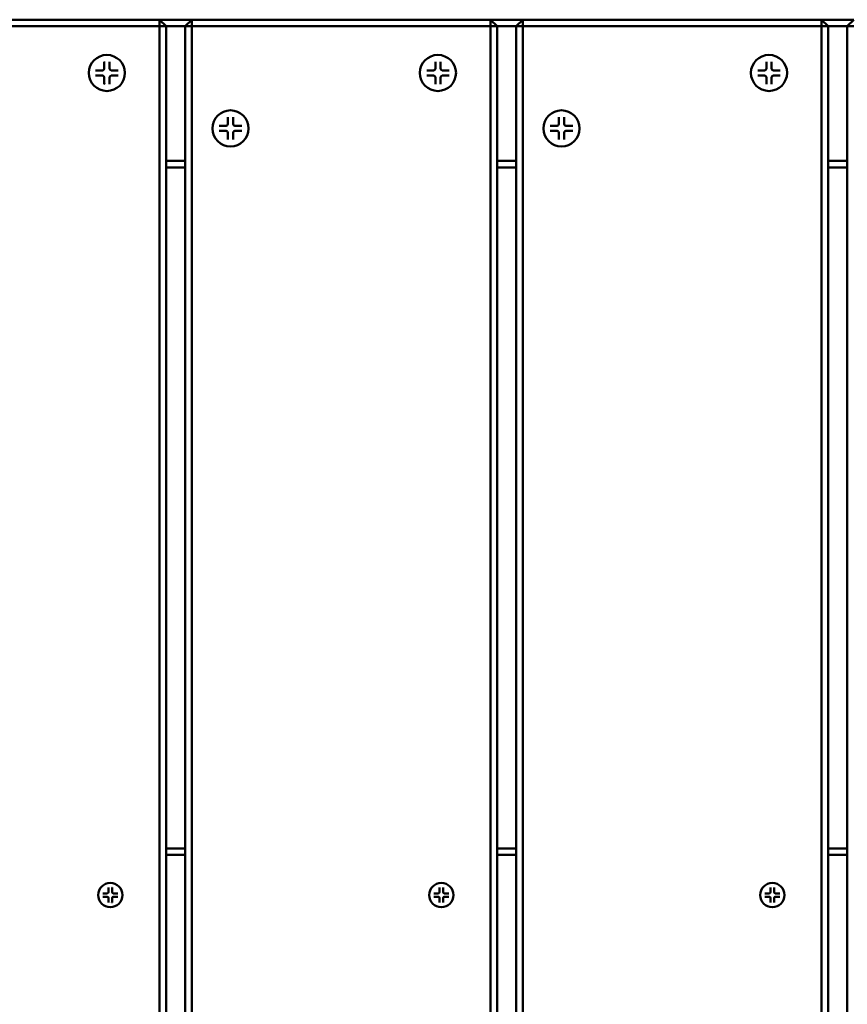
# Model space of a CAD drawing. Units: millimetres. Extents: x 1466 to 20406, y 645 to 14726.
# Drawn here: x 8221 to 8474, y 7722 to 8022 of the extents above; entities that cross this region are included whole.
import ezdxf

# ---------------------------------------------------------------- set-up
doc = ezdxf.new("R2010")
doc.units = ezdxf.units.MM
doc.header["$LTSCALE"] = 50
doc.layers.add('Visible (ISO)', color=7, linetype='Continuous', lineweight=50)

msp = doc.modelspace()

# ---------------------------------------------------------------- linework, layer by layer
at = {"layer": 'Visible (ISO)'}
for p, q in [((8263.963, 8022.399), (8172.963, 8022.399)), ((8263.963, 8022.399), (8265.963, 8020.399)), ((8263.963, 8020.399), (8263.963, 8022.399)), ((8273.813, 8022.399), (8263.963, 8022.399)), ((8271.813, 8020.399), (8273.813, 8022.399)), ((8273.813, 8022.399), (8273.813, 8020.399)), ((8364.813, 8022.399), (8273.813, 8022.399)), ((8364.813, 8022.399), (8366.813, 8020.399)), ((8364.813, 8020.399), (8364.813, 8022.399)), ((8374.663, 8022.399), (8364.813, 8022.399)), ((8372.663, 8020.399), (8374.663, 8022.399)), ((8374.663, 8022.399), (8374.663, 8020.399)), ((8465.663, 8022.399), (8374.663, 8022.399)), ((8465.663, 8022.399), (8467.663, 8020.399)), ((8465.663, 8020.399), (8465.663, 8022.399)), ((8475.513, 8022.399), (8465.663, 8022.399)), ((8473.513, 8020.399), (8475.513, 8022.399)), ((8172.963, 8020.399), (8263.963, 8020.399)), ((8265.963, 8020.399), (8263.963, 8020.399)), ((8263.963, 8020.399), (8263.963, 7424.399)), ((8265.963, 7424.399), (8265.963, 8020.399)), ((8265.963, 8020.399), (8271.813, 8020.399)), ((8273.813, 8020.399), (8271.813, 8020.399)), ((8271.813, 8020.399), (8271.813, 7424.399)), ((8273.813, 7424.399), (8273.813, 8020.399)), ((8273.813, 8020.399), (8364.813, 8020.399)), ((8366.813, 8020.399), (8364.813, 8020.399)), ((8364.813, 8020.399), (8364.813, 7424.399)), ((8366.813, 7424.399), (8366.813, 8020.399)), ((8366.813, 8020.399), (8372.663, 8020.399)), ((8374.663, 8020.399), (8372.663, 8020.399)), ((8372.663, 8020.399), (8372.663, 7424.399)), ((8374.663, 7424.399), (8374.663, 8020.399)), ((8374.663, 8020.399), (8465.663, 8020.399)), ((8467.663, 8020.399), (8465.663, 8020.399)), ((8465.663, 8020.399), (8465.663, 7424.399)), ((8467.663, 7424.399), (8467.663, 8020.399)), ((8467.663, 8020.399), (8473.513, 8020.399)), ((8475.513, 8020.399), (8473.513, 8020.399)), ((8473.513, 8020.399), (8473.513, 7424.399)), ((8247.169, 8009.598), (8247.169, 8007.502)), ((8248.741, 8009.598), (8248.741, 8007.502)), ((8348.019, 8009.598), (8348.019, 8007.502)), ((8349.591, 8009.598), (8349.591, 8007.502)), ((8448.869, 8009.598), (8448.869, 8007.502)), ((8450.441, 8009.598), (8450.441, 8007.502)), ((8244.524, 8006.952), (8246.619, 8006.952)), ((8244.524, 8005.381), (8246.619, 8005.381)), ((8247.169, 8002.735), (8247.169, 8004.831)), ((8248.741, 8002.735), (8248.741, 8004.831)), ((8251.386, 8006.952), (8249.291, 8006.952)), ((8251.386, 8005.381), (8249.291, 8005.381)), ((8345.374, 8006.952), (8347.469, 8006.952)), ((8345.374, 8005.381), (8347.469, 8005.381)), ((8348.019, 8002.735), (8348.019, 8004.831)), ((8349.591, 8002.735), (8349.591, 8004.831)), ((8352.236, 8006.952), (8350.141, 8006.952)), ((8352.236, 8005.381), (8350.141, 8005.381)), ((8446.224, 8006.952), (8448.319, 8006.952)), ((8446.224, 8005.381), (8448.319, 8005.381)), ((8448.869, 8002.735), (8448.869, 8004.831)), ((8450.441, 8002.735), (8450.441, 8004.831)), ((8453.086, 8006.952), (8450.991, 8006.952)), ((8453.086, 8005.381), (8450.991, 8005.381)), ((8284.81, 7992.715), (8284.81, 7990.619)), ((8286.382, 7992.715), (8286.382, 7990.619)), ((8385.66, 7992.715), (8385.66, 7990.619)), ((8387.232, 7992.715), (8387.232, 7990.619)), ((8282.165, 7990.069), (8284.26, 7990.069)), ((8289.027, 7990.069), (8286.932, 7990.069)), ((8383.015, 7990.069), (8385.11, 7990.069)), ((8389.877, 7990.069), (8387.782, 7990.069)), ((8282.165, 7988.498), (8284.26, 7988.498)), ((8284.81, 7985.852), (8284.81, 7987.948)), ((8286.382, 7985.852), (8286.382, 7987.948)), ((8289.027, 7988.498), (8286.932, 7988.498)), ((8383.015, 7988.498), (8385.11, 7988.498)), ((8385.66, 7985.852), (8385.66, 7987.948)), ((8387.232, 7985.852), (8387.232, 7987.948)), ((8389.877, 7988.498), (8387.782, 7988.498)), ((8271.813, 7979.399), (8265.963, 7979.399)), ((8265.963, 7977.399), (8271.813, 7977.399)), ((8372.663, 7979.399), (8366.813, 7979.399)), ((8366.813, 7977.399), (8372.663, 7977.399)), ((8473.513, 7979.399), (8467.663, 7979.399)), ((8467.663, 7977.399), (8473.513, 7977.399)), ((8271.813, 7769.899), (8265.963, 7769.899)), ((8265.963, 7767.899), (8271.813, 7767.899)), ((8372.663, 7769.899), (8366.813, 7769.899)), ((8366.813, 7767.899), (8372.663, 7767.899)), ((8473.513, 7769.899), (8467.663, 7769.899)), ((8467.663, 7767.899), (8473.513, 7767.899)), ((8246.673, 7756.207), (8248.083, 7756.207)), ((8246.673, 7755.15), (8248.083, 7755.15)), ((8248.453, 7757.987), (8248.453, 7756.577)), ((8249.51, 7757.987), (8249.51, 7756.577)), ((8251.29, 7756.207), (8249.88, 7756.207)), ((8251.29, 7755.15), (8249.88, 7755.15)), ((8347.523, 7756.207), (8348.933, 7756.207)), ((8347.523, 7755.15), (8348.933, 7755.15)), ((8349.303, 7757.987), (8349.303, 7756.577)), ((8350.36, 7757.987), (8350.36, 7756.577)), ((8352.14, 7756.207), (8350.73, 7756.207)), ((8352.14, 7755.15), (8350.73, 7755.15)), ((8448.373, 7756.207), (8449.783, 7756.207)), ((8448.373, 7755.15), (8449.783, 7755.15)), ((8450.153, 7757.987), (8450.153, 7756.577)), ((8451.21, 7757.987), (8451.21, 7756.577)), ((8452.99, 7756.207), (8451.58, 7756.207)), ((8452.99, 7755.15), (8451.58, 7755.15)), ((8248.453, 7753.37), (8248.453, 7754.78)), ((8249.51, 7753.37), (8249.51, 7754.78)), ((8349.303, 7753.37), (8349.303, 7754.78)), ((8350.36, 7753.37), (8350.36, 7754.78)), ((8450.153, 7753.37), (8450.153, 7754.78)), ((8451.21, 7753.37), (8451.21, 7754.78))]:
    msp.add_line(p, q, dxfattribs=at)
for centre, radius in [((8247.955, 8006.166), 5.5), ((8348.805, 8006.166), 5.5), ((8449.655, 8006.166), 5.5), ((8285.596, 7989.284), 5.5), ((8386.446, 7989.284), 5.5), ((8248.981, 7755.678), 3.7), ((8349.831, 7755.678), 3.7), ((8450.681, 7755.678), 3.7)]:
    msp.add_circle(centre, radius, dxfattribs=at)
for centre, radius, start, end in [((8246.619, 8007.502), 0.55, 270, 0), ((8249.291, 8007.502), 0.55, 180, 270), ((8347.469, 8007.502), 0.55, 270, 0), ((8350.141, 8007.502), 0.55, 180, 270), ((8448.319, 8007.502), 0.55, 270, 0), ((8450.991, 8007.502), 0.55, 180, 270), ((8246.619, 8004.831), 0.55, 0, 90), ((8249.291, 8004.831), 0.55, 90, 180), ((8347.469, 8004.831), 0.55, 0, 90), ((8350.141, 8004.831), 0.55, 90, 180), ((8448.319, 8004.831), 0.55, 0, 90), ((8450.991, 8004.831), 0.55, 90, 180), ((8284.26, 7990.619), 0.55, 270, 0), ((8286.932, 7990.619), 0.55, 180, 270), ((8385.11, 7990.619), 0.55, 270, 0), ((8387.782, 7990.619), 0.55, 180, 270), ((8284.26, 7987.948), 0.55, 0, 90), ((8286.932, 7987.948), 0.55, 90, 180), ((8385.11, 7987.948), 0.55, 0, 90), ((8387.782, 7987.948), 0.55, 90, 180), ((8248.083, 7756.577), 0.37, 270, 0), ((8248.083, 7754.78), 0.37, 0, 90), ((8249.88, 7756.577), 0.37, 180, 270), ((8249.88, 7754.78), 0.37, 90, 180), ((8348.933, 7756.577), 0.37, 270, 0), ((8348.933, 7754.78), 0.37, 0, 90), ((8350.73, 7756.577), 0.37, 180, 270), ((8350.73, 7754.78), 0.37, 90, 180), ((8449.783, 7756.577), 0.37, 270, 0), ((8449.783, 7754.78), 0.37, 0, 90), ((8451.58, 7756.577), 0.37, 180, 270), ((8451.58, 7754.78), 0.37, 90, 180)]:
    msp.add_arc(centre, radius, start, end, dxfattribs=at)
for points, knots in [([(8247.178, 8009.41), (8247.177, 8009.419), (8247.176, 8009.428), (8247.173, 8009.458), (8247.172, 8009.485), (8247.17, 8009.536), (8247.169, 8009.569), (8247.169, 8009.598)], [0.078066607, 0.078066607, 0.078066607, 0.078066607, 0.082306494, 0.082306494, 0.090544135, 0.090544135, 0.098955837, 0.098955837, 0.098955837, 0.098955837]), ([(8248.741, 8009.598), (8248.741, 8009.569), (8248.74, 8009.536), (8248.738, 8009.485), (8248.737, 8009.458), (8248.734, 8009.428), (8248.733, 8009.419), (8248.732, 8009.41)], [0.033237936, 0.033237936, 0.033237936, 0.033237936, 0.041649638, 0.041649638, 0.049887279, 0.049887279, 0.054127166, 0.054127166, 0.054127166, 0.054127166]), ([(8348.028, 8009.41), (8348.027, 8009.419), (8348.026, 8009.428), (8348.023, 8009.458), (8348.022, 8009.485), (8348.02, 8009.536), (8348.019, 8009.569), (8348.019, 8009.598)], [0.078066607, 0.078066607, 0.078066607, 0.078066607, 0.082306494, 0.082306494, 0.090544135, 0.090544135, 0.098955837, 0.098955837, 0.098955837, 0.098955837]), ([(8349.591, 8009.598), (8349.591, 8009.569), (8349.59, 8009.536), (8349.588, 8009.485), (8349.587, 8009.458), (8349.584, 8009.428), (8349.583, 8009.419), (8349.582, 8009.41)], [0.033237936, 0.033237936, 0.033237936, 0.033237936, 0.041649638, 0.041649638, 0.049887279, 0.049887279, 0.054127166, 0.054127166, 0.054127166, 0.054127166]), ([(8448.878, 8009.41), (8448.877, 8009.419), (8448.876, 8009.428), (8448.873, 8009.458), (8448.872, 8009.485), (8448.87, 8009.536), (8448.869, 8009.569), (8448.869, 8009.598)], [0.078066607, 0.078066607, 0.078066607, 0.078066607, 0.082306494, 0.082306494, 0.090544135, 0.090544135, 0.098955837, 0.098955837, 0.098955837, 0.098955837]), ([(8450.441, 8009.598), (8450.441, 8009.569), (8450.44, 8009.536), (8450.438, 8009.485), (8450.437, 8009.458), (8450.434, 8009.428), (8450.433, 8009.419), (8450.432, 8009.41)], [0.033237936, 0.033237936, 0.033237936, 0.033237936, 0.041649638, 0.041649638, 0.049887279, 0.049887279, 0.054127166, 0.054127166, 0.054127166, 0.054127166]), ([(8244.524, 8006.952), (8244.552, 8006.952), (8244.585, 8006.951), (8244.636, 8006.95), (8244.664, 8006.948), (8244.693, 8006.945), (8244.703, 8006.944), (8244.711, 8006.943)], [0.033237936, 0.033237936, 0.033237936, 0.033237936, 0.041649638, 0.041649638, 0.049887279, 0.049887279, 0.054127166, 0.054127166, 0.054127166, 0.054127166]), ([(8244.711, 8005.389), (8244.703, 8005.388), (8244.693, 8005.387), (8244.664, 8005.385), (8244.636, 8005.383), (8244.585, 8005.381), (8244.552, 8005.381), (8244.524, 8005.381)], [0.078066607, 0.078066607, 0.078066607, 0.078066607, 0.082306494, 0.082306494, 0.090544135, 0.090544135, 0.098955837, 0.098955837, 0.098955837, 0.098955837]), ([(8251.199, 8006.943), (8251.208, 8006.944), (8251.217, 8006.945), (8251.247, 8006.948), (8251.274, 8006.95), (8251.325, 8006.951), (8251.358, 8006.952), (8251.386, 8006.952)], [0.078066607, 0.078066607, 0.078066607, 0.078066607, 0.082306494, 0.082306494, 0.090544135, 0.090544135, 0.098955837, 0.098955837, 0.098955837, 0.098955837]), ([(8251.386, 8005.381), (8251.358, 8005.381), (8251.325, 8005.381), (8251.274, 8005.383), (8251.247, 8005.385), (8251.217, 8005.387), (8251.208, 8005.388), (8251.199, 8005.389)], [0.033237936, 0.033237936, 0.033237936, 0.033237936, 0.041649638, 0.041649638, 0.049887279, 0.049887279, 0.054127166, 0.054127166, 0.054127166, 0.054127166]), ([(8345.374, 8006.952), (8345.402, 8006.952), (8345.435, 8006.951), (8345.486, 8006.95), (8345.514, 8006.948), (8345.543, 8006.945), (8345.553, 8006.944), (8345.561, 8006.943)], [0.033237936, 0.033237936, 0.033237936, 0.033237936, 0.041649638, 0.041649638, 0.049887279, 0.049887279, 0.054127166, 0.054127166, 0.054127166, 0.054127166]), ([(8345.561, 8005.389), (8345.553, 8005.388), (8345.543, 8005.387), (8345.514, 8005.385), (8345.486, 8005.383), (8345.435, 8005.381), (8345.402, 8005.381), (8345.374, 8005.381)], [0.078066607, 0.078066607, 0.078066607, 0.078066607, 0.082306494, 0.082306494, 0.090544135, 0.090544135, 0.098955837, 0.098955837, 0.098955837, 0.098955837]), ([(8352.049, 8006.943), (8352.058, 8006.944), (8352.067, 8006.945), (8352.097, 8006.948), (8352.124, 8006.95), (8352.175, 8006.951), (8352.208, 8006.952), (8352.236, 8006.952)], [0.078066607, 0.078066607, 0.078066607, 0.078066607, 0.082306494, 0.082306494, 0.090544135, 0.090544135, 0.098955837, 0.098955837, 0.098955837, 0.098955837]), ([(8352.236, 8005.381), (8352.208, 8005.381), (8352.175, 8005.381), (8352.124, 8005.383), (8352.097, 8005.385), (8352.067, 8005.387), (8352.058, 8005.388), (8352.049, 8005.389)], [0.033237936, 0.033237936, 0.033237936, 0.033237936, 0.041649638, 0.041649638, 0.049887279, 0.049887279, 0.054127166, 0.054127166, 0.054127166, 0.054127166]), ([(8446.224, 8006.952), (8446.252, 8006.952), (8446.285, 8006.951), (8446.336, 8006.95), (8446.364, 8006.948), (8446.393, 8006.945), (8446.403, 8006.944), (8446.411, 8006.943)], [0.033237936, 0.033237936, 0.033237936, 0.033237936, 0.041649638, 0.041649638, 0.049887279, 0.049887279, 0.054127166, 0.054127166, 0.054127166, 0.054127166]), ([(8446.411, 8005.389), (8446.403, 8005.388), (8446.393, 8005.387), (8446.364, 8005.385), (8446.336, 8005.383), (8446.285, 8005.381), (8446.252, 8005.381), (8446.224, 8005.381)], [0.078066607, 0.078066607, 0.078066607, 0.078066607, 0.082306494, 0.082306494, 0.090544135, 0.090544135, 0.098955837, 0.098955837, 0.098955837, 0.098955837]), ([(8452.899, 8006.943), (8452.908, 8006.944), (8452.917, 8006.945), (8452.947, 8006.948), (8452.974, 8006.95), (8453.025, 8006.951), (8453.058, 8006.952), (8453.086, 8006.952)], [0.078066607, 0.078066607, 0.078066607, 0.078066607, 0.082306494, 0.082306494, 0.090544135, 0.090544135, 0.098955837, 0.098955837, 0.098955837, 0.098955837]), ([(8453.086, 8005.381), (8453.058, 8005.381), (8453.025, 8005.381), (8452.974, 8005.383), (8452.947, 8005.385), (8452.917, 8005.387), (8452.908, 8005.388), (8452.899, 8005.389)], [0.033237936, 0.033237936, 0.033237936, 0.033237936, 0.041649638, 0.041649638, 0.049887279, 0.049887279, 0.054127166, 0.054127166, 0.054127166, 0.054127166]), ([(8247.169, 8002.735), (8247.169, 8002.763), (8247.17, 8002.796), (8247.172, 8002.847), (8247.173, 8002.875), (8247.176, 8002.904), (8247.177, 8002.914), (8247.178, 8002.922)], [0.033237936, 0.033237936, 0.033237936, 0.033237936, 0.041649638, 0.041649638, 0.049887279, 0.049887279, 0.054127166, 0.054127166, 0.054127166, 0.054127166]), ([(8248.732, 8002.922), (8248.733, 8002.914), (8248.734, 8002.904), (8248.737, 8002.875), (8248.738, 8002.847), (8248.74, 8002.796), (8248.741, 8002.763), (8248.741, 8002.735)], [0.078066607, 0.078066607, 0.078066607, 0.078066607, 0.082306494, 0.082306494, 0.090544135, 0.090544135, 0.098955837, 0.098955837, 0.098955837, 0.098955837]), ([(8348.019, 8002.735), (8348.019, 8002.763), (8348.02, 8002.796), (8348.022, 8002.847), (8348.023, 8002.875), (8348.026, 8002.904), (8348.027, 8002.914), (8348.028, 8002.922)], [0.033237936, 0.033237936, 0.033237936, 0.033237936, 0.041649638, 0.041649638, 0.049887279, 0.049887279, 0.054127166, 0.054127166, 0.054127166, 0.054127166]), ([(8349.582, 8002.922), (8349.583, 8002.914), (8349.584, 8002.904), (8349.587, 8002.875), (8349.588, 8002.847), (8349.59, 8002.796), (8349.591, 8002.763), (8349.591, 8002.735)], [0.078066607, 0.078066607, 0.078066607, 0.078066607, 0.082306494, 0.082306494, 0.090544135, 0.090544135, 0.098955837, 0.098955837, 0.098955837, 0.098955837]), ([(8448.869, 8002.735), (8448.869, 8002.763), (8448.87, 8002.796), (8448.872, 8002.847), (8448.873, 8002.875), (8448.876, 8002.904), (8448.877, 8002.914), (8448.878, 8002.922)], [0.033237936, 0.033237936, 0.033237936, 0.033237936, 0.041649638, 0.041649638, 0.049887279, 0.049887279, 0.054127166, 0.054127166, 0.054127166, 0.054127166]), ([(8450.432, 8002.922), (8450.433, 8002.914), (8450.434, 8002.904), (8450.437, 8002.875), (8450.438, 8002.847), (8450.44, 8002.796), (8450.441, 8002.763), (8450.441, 8002.735)], [0.078066607, 0.078066607, 0.078066607, 0.078066607, 0.082306494, 0.082306494, 0.090544135, 0.090544135, 0.098955837, 0.098955837, 0.098955837, 0.098955837]), ([(8284.819, 7992.528), (8284.818, 7992.536), (8284.817, 7992.546), (8284.814, 7992.575), (8284.812, 7992.602), (8284.811, 7992.654), (8284.81, 7992.687), (8284.81, 7992.715)], [0.078066607, 0.078066607, 0.078066607, 0.078066607, 0.082306494, 0.082306494, 0.090544135, 0.090544135, 0.098955837, 0.098955837, 0.098955837, 0.098955837]), ([(8286.382, 7992.715), (8286.382, 7992.687), (8286.381, 7992.654), (8286.379, 7992.602), (8286.378, 7992.575), (8286.375, 7992.546), (8286.374, 7992.536), (8286.373, 7992.528)], [0.033237936, 0.033237936, 0.033237936, 0.033237936, 0.041649638, 0.041649638, 0.049887279, 0.049887279, 0.054127166, 0.054127166, 0.054127166, 0.054127166]), ([(8385.669, 7992.528), (8385.668, 7992.536), (8385.667, 7992.546), (8385.664, 7992.575), (8385.662, 7992.602), (8385.661, 7992.654), (8385.66, 7992.687), (8385.66, 7992.715)], [0.078066607, 0.078066607, 0.078066607, 0.078066607, 0.082306494, 0.082306494, 0.090544135, 0.090544135, 0.098955837, 0.098955837, 0.098955837, 0.098955837]), ([(8387.232, 7992.715), (8387.232, 7992.687), (8387.231, 7992.654), (8387.229, 7992.602), (8387.228, 7992.575), (8387.225, 7992.546), (8387.224, 7992.536), (8387.223, 7992.528)], [0.033237936, 0.033237936, 0.033237936, 0.033237936, 0.041649638, 0.041649638, 0.049887279, 0.049887279, 0.054127166, 0.054127166, 0.054127166, 0.054127166]), ([(8282.165, 7990.069), (8282.193, 7990.069), (8282.226, 7990.069), (8282.277, 7990.067), (8282.304, 7990.065), (8282.334, 7990.063), (8282.343, 7990.062), (8282.352, 7990.061)], [0.033237936, 0.033237936, 0.033237936, 0.033237936, 0.041649638, 0.041649638, 0.049887279, 0.049887279, 0.054127166, 0.054127166, 0.054127166, 0.054127166]), ([(8288.84, 7990.061), (8288.848, 7990.062), (8288.858, 7990.063), (8288.887, 7990.065), (8288.915, 7990.067), (8288.966, 7990.069), (8288.999, 7990.069), (8289.027, 7990.069)], [0.078066607, 0.078066607, 0.078066607, 0.078066607, 0.082306494, 0.082306494, 0.090544135, 0.090544135, 0.098955837, 0.098955837, 0.098955837, 0.098955837]), ([(8383.015, 7990.069), (8383.043, 7990.069), (8383.076, 7990.069), (8383.127, 7990.067), (8383.154, 7990.065), (8383.184, 7990.063), (8383.193, 7990.062), (8383.202, 7990.061)], [0.033237936, 0.033237936, 0.033237936, 0.033237936, 0.041649638, 0.041649638, 0.049887279, 0.049887279, 0.054127166, 0.054127166, 0.054127166, 0.054127166]), ([(8389.69, 7990.061), (8389.698, 7990.062), (8389.708, 7990.063), (8389.737, 7990.065), (8389.765, 7990.067), (8389.816, 7990.069), (8389.849, 7990.069), (8389.877, 7990.069)], [0.078066607, 0.078066607, 0.078066607, 0.078066607, 0.082306494, 0.082306494, 0.090544135, 0.090544135, 0.098955837, 0.098955837, 0.098955837, 0.098955837]), ([(8282.352, 7988.507), (8282.343, 7988.506), (8282.334, 7988.504), (8282.304, 7988.502), (8282.277, 7988.5), (8282.226, 7988.498), (8282.193, 7988.498), (8282.165, 7988.498)], [0.078066607, 0.078066607, 0.078066607, 0.078066607, 0.082306494, 0.082306494, 0.090544135, 0.090544135, 0.098955837, 0.098955837, 0.098955837, 0.098955837]), ([(8284.81, 7985.852), (8284.81, 7985.88), (8284.811, 7985.913), (8284.812, 7985.965), (8284.814, 7985.992), (8284.817, 7986.022), (8284.818, 7986.031), (8284.819, 7986.04)], [0.033237936, 0.033237936, 0.033237936, 0.033237936, 0.041649638, 0.041649638, 0.049887279, 0.049887279, 0.054127166, 0.054127166, 0.054127166, 0.054127166]), ([(8286.373, 7986.04), (8286.374, 7986.031), (8286.375, 7986.022), (8286.378, 7985.992), (8286.379, 7985.965), (8286.381, 7985.913), (8286.382, 7985.88), (8286.382, 7985.852)], [0.078066607, 0.078066607, 0.078066607, 0.078066607, 0.082306494, 0.082306494, 0.090544135, 0.090544135, 0.098955837, 0.098955837, 0.098955837, 0.098955837]), ([(8289.027, 7988.498), (8288.999, 7988.498), (8288.966, 7988.498), (8288.915, 7988.5), (8288.887, 7988.502), (8288.858, 7988.504), (8288.848, 7988.506), (8288.84, 7988.507)], [0.033237936, 0.033237936, 0.033237936, 0.033237936, 0.041649638, 0.041649638, 0.049887279, 0.049887279, 0.054127166, 0.054127166, 0.054127166, 0.054127166]), ([(8383.202, 7988.507), (8383.193, 7988.506), (8383.184, 7988.504), (8383.154, 7988.502), (8383.127, 7988.5), (8383.076, 7988.498), (8383.043, 7988.498), (8383.015, 7988.498)], [0.078066607, 0.078066607, 0.078066607, 0.078066607, 0.082306494, 0.082306494, 0.090544135, 0.090544135, 0.098955837, 0.098955837, 0.098955837, 0.098955837]), ([(8385.66, 7985.852), (8385.66, 7985.88), (8385.661, 7985.913), (8385.662, 7985.965), (8385.664, 7985.992), (8385.667, 7986.022), (8385.668, 7986.031), (8385.669, 7986.04)], [0.033237936, 0.033237936, 0.033237936, 0.033237936, 0.041649638, 0.041649638, 0.049887279, 0.049887279, 0.054127166, 0.054127166, 0.054127166, 0.054127166]), ([(8387.223, 7986.04), (8387.224, 7986.031), (8387.225, 7986.022), (8387.228, 7985.992), (8387.229, 7985.965), (8387.231, 7985.913), (8387.232, 7985.88), (8387.232, 7985.852)], [0.078066607, 0.078066607, 0.078066607, 0.078066607, 0.082306494, 0.082306494, 0.090544135, 0.090544135, 0.098955837, 0.098955837, 0.098955837, 0.098955837]), ([(8389.877, 7988.498), (8389.849, 7988.498), (8389.816, 7988.498), (8389.765, 7988.5), (8389.737, 7988.502), (8389.708, 7988.504), (8389.698, 7988.506), (8389.69, 7988.507)], [0.033237936, 0.033237936, 0.033237936, 0.033237936, 0.041649638, 0.041649638, 0.049887279, 0.049887279, 0.054127166, 0.054127166, 0.054127166, 0.054127166]), ([(8246.673, 7756.207), (8246.692, 7756.207), (8246.714, 7756.206), (8246.749, 7756.205), (8246.767, 7756.204), (8246.793, 7756.202), (8246.805, 7756.2), (8246.813, 7756.199), (8246.814, 7756.198), (8246.815, 7756.198)], [0.022360066, 0.022360066, 0.022360066, 0.022360066, 0.028018847, 0.028018847, 0.033560533, 0.033560533, 0.039022807, 0.039022807, 0.03988893, 0.03988893, 0.03988893, 0.03988893]), ([(8246.815, 7755.158), (8246.814, 7755.158), (8246.813, 7755.158), (8246.805, 7755.156), (8246.793, 7755.155), (8246.767, 7755.152), (8246.749, 7755.151), (8246.714, 7755.15), (8246.692, 7755.15), (8246.673, 7755.15)], [0.049041426, 0.049041426, 0.049041426, 0.049041426, 0.04990755, 0.04990755, 0.055369823, 0.055369823, 0.060911509, 0.060911509, 0.066570291, 0.066570291, 0.066570291, 0.066570291]), ([(8248.462, 7757.845), (8248.461, 7757.846), (8248.461, 7757.847), (8248.459, 7757.855), (8248.458, 7757.867), (8248.456, 7757.892), (8248.455, 7757.911), (8248.453, 7757.945), (8248.453, 7757.968), (8248.453, 7757.987)], [0.049041426, 0.049041426, 0.049041426, 0.049041426, 0.04990755, 0.04990755, 0.055369823, 0.055369823, 0.060911509, 0.060911509, 0.066570291, 0.066570291, 0.066570291, 0.066570291]), ([(8249.51, 7757.987), (8249.51, 7757.968), (8249.51, 7757.945), (8249.508, 7757.911), (8249.507, 7757.892), (8249.505, 7757.867), (8249.504, 7757.855), (8249.502, 7757.847), (8249.502, 7757.846), (8249.501, 7757.845)], [0.022360066, 0.022360066, 0.022360066, 0.022360066, 0.028018847, 0.028018847, 0.033560533, 0.033560533, 0.039022807, 0.039022807, 0.03988893, 0.03988893, 0.03988893, 0.03988893]), ([(8251.148, 7756.198), (8251.149, 7756.198), (8251.15, 7756.199), (8251.158, 7756.2), (8251.17, 7756.202), (8251.196, 7756.204), (8251.214, 7756.205), (8251.249, 7756.206), (8251.271, 7756.207), (8251.29, 7756.207)], [0.049041426, 0.049041426, 0.049041426, 0.049041426, 0.04990755, 0.04990755, 0.055369823, 0.055369823, 0.060911509, 0.060911509, 0.066570291, 0.066570291, 0.066570291, 0.066570291]), ([(8251.29, 7755.15), (8251.271, 7755.15), (8251.249, 7755.15), (8251.214, 7755.151), (8251.196, 7755.152), (8251.17, 7755.155), (8251.158, 7755.156), (8251.15, 7755.158), (8251.149, 7755.158), (8251.148, 7755.158)], [0.022360066, 0.022360066, 0.022360066, 0.022360066, 0.028018847, 0.028018847, 0.033560533, 0.033560533, 0.039022807, 0.039022807, 0.03988893, 0.03988893, 0.03988893, 0.03988893]), ([(8347.523, 7756.207), (8347.542, 7756.207), (8347.564, 7756.206), (8347.599, 7756.205), (8347.617, 7756.204), (8347.643, 7756.202), (8347.655, 7756.2), (8347.663, 7756.199), (8347.664, 7756.198), (8347.665, 7756.198)], [0.022360066, 0.022360066, 0.022360066, 0.022360066, 0.028018847, 0.028018847, 0.033560533, 0.033560533, 0.039022807, 0.039022807, 0.03988893, 0.03988893, 0.03988893, 0.03988893]), ([(8347.665, 7755.158), (8347.664, 7755.158), (8347.663, 7755.158), (8347.655, 7755.156), (8347.643, 7755.155), (8347.617, 7755.152), (8347.599, 7755.151), (8347.564, 7755.15), (8347.542, 7755.15), (8347.523, 7755.15)], [0.049041426, 0.049041426, 0.049041426, 0.049041426, 0.04990755, 0.04990755, 0.055369823, 0.055369823, 0.060911509, 0.060911509, 0.066570291, 0.066570291, 0.066570291, 0.066570291]), ([(8349.312, 7757.845), (8349.311, 7757.846), (8349.311, 7757.847), (8349.309, 7757.855), (8349.308, 7757.867), (8349.306, 7757.892), (8349.305, 7757.911), (8349.303, 7757.945), (8349.303, 7757.968), (8349.303, 7757.987)], [0.049041426, 0.049041426, 0.049041426, 0.049041426, 0.04990755, 0.04990755, 0.055369823, 0.055369823, 0.060911509, 0.060911509, 0.066570291, 0.066570291, 0.066570291, 0.066570291]), ([(8350.36, 7757.987), (8350.36, 7757.968), (8350.36, 7757.945), (8350.358, 7757.911), (8350.357, 7757.892), (8350.355, 7757.867), (8350.354, 7757.855), (8350.352, 7757.847), (8350.352, 7757.846), (8350.351, 7757.845)], [0.022360066, 0.022360066, 0.022360066, 0.022360066, 0.028018847, 0.028018847, 0.033560533, 0.033560533, 0.039022807, 0.039022807, 0.03988893, 0.03988893, 0.03988893, 0.03988893]), ([(8351.998, 7756.198), (8351.999, 7756.198), (8352, 7756.199), (8352.008, 7756.2), (8352.02, 7756.202), (8352.046, 7756.204), (8352.064, 7756.205), (8352.099, 7756.206), (8352.121, 7756.207), (8352.14, 7756.207)], [0.049041426, 0.049041426, 0.049041426, 0.049041426, 0.04990755, 0.04990755, 0.055369823, 0.055369823, 0.060911509, 0.060911509, 0.066570291, 0.066570291, 0.066570291, 0.066570291]), ([(8352.14, 7755.15), (8352.121, 7755.15), (8352.099, 7755.15), (8352.064, 7755.151), (8352.046, 7755.152), (8352.02, 7755.155), (8352.008, 7755.156), (8352, 7755.158), (8351.999, 7755.158), (8351.998, 7755.158)], [0.022360066, 0.022360066, 0.022360066, 0.022360066, 0.028018847, 0.028018847, 0.033560533, 0.033560533, 0.039022807, 0.039022807, 0.03988893, 0.03988893, 0.03988893, 0.03988893]), ([(8448.373, 7756.207), (8448.392, 7756.207), (8448.414, 7756.206), (8448.449, 7756.205), (8448.467, 7756.204), (8448.493, 7756.202), (8448.505, 7756.2), (8448.513, 7756.199), (8448.514, 7756.198), (8448.515, 7756.198)], [0.022360066, 0.022360066, 0.022360066, 0.022360066, 0.028018847, 0.028018847, 0.033560533, 0.033560533, 0.039022807, 0.039022807, 0.03988893, 0.03988893, 0.03988893, 0.03988893]), ([(8448.515, 7755.158), (8448.514, 7755.158), (8448.513, 7755.158), (8448.505, 7755.156), (8448.493, 7755.155), (8448.467, 7755.152), (8448.449, 7755.151), (8448.414, 7755.15), (8448.392, 7755.15), (8448.373, 7755.15)], [0.049041426, 0.049041426, 0.049041426, 0.049041426, 0.04990755, 0.04990755, 0.055369823, 0.055369823, 0.060911509, 0.060911509, 0.066570291, 0.066570291, 0.066570291, 0.066570291]), ([(8450.162, 7757.845), (8450.161, 7757.846), (8450.161, 7757.847), (8450.159, 7757.855), (8450.158, 7757.867), (8450.156, 7757.892), (8450.155, 7757.911), (8450.153, 7757.945), (8450.153, 7757.968), (8450.153, 7757.987)], [0.049041426, 0.049041426, 0.049041426, 0.049041426, 0.04990755, 0.04990755, 0.055369823, 0.055369823, 0.060911509, 0.060911509, 0.066570291, 0.066570291, 0.066570291, 0.066570291]), ([(8451.21, 7757.987), (8451.21, 7757.968), (8451.21, 7757.945), (8451.208, 7757.911), (8451.207, 7757.892), (8451.205, 7757.867), (8451.204, 7757.855), (8451.202, 7757.847), (8451.202, 7757.846), (8451.201, 7757.845)], [0.022360066, 0.022360066, 0.022360066, 0.022360066, 0.028018847, 0.028018847, 0.033560533, 0.033560533, 0.039022807, 0.039022807, 0.03988893, 0.03988893, 0.03988893, 0.03988893]), ([(8452.848, 7756.198), (8452.849, 7756.198), (8452.85, 7756.199), (8452.858, 7756.2), (8452.87, 7756.202), (8452.896, 7756.204), (8452.914, 7756.205), (8452.949, 7756.206), (8452.971, 7756.207), (8452.99, 7756.207)], [0.049041426, 0.049041426, 0.049041426, 0.049041426, 0.04990755, 0.04990755, 0.055369823, 0.055369823, 0.060911509, 0.060911509, 0.066570291, 0.066570291, 0.066570291, 0.066570291]), ([(8452.99, 7755.15), (8452.971, 7755.15), (8452.949, 7755.15), (8452.914, 7755.151), (8452.896, 7755.152), (8452.87, 7755.155), (8452.858, 7755.156), (8452.85, 7755.158), (8452.849, 7755.158), (8452.848, 7755.158)], [0.022360066, 0.022360066, 0.022360066, 0.022360066, 0.028018847, 0.028018847, 0.033560533, 0.033560533, 0.039022807, 0.039022807, 0.03988893, 0.03988893, 0.03988893, 0.03988893]), ([(8248.453, 7753.37), (8248.453, 7753.389), (8248.453, 7753.411), (8248.455, 7753.446), (8248.456, 7753.464), (8248.458, 7753.49), (8248.459, 7753.502), (8248.461, 7753.51), (8248.461, 7753.511), (8248.462, 7753.512)], [0.022360066, 0.022360066, 0.022360066, 0.022360066, 0.028018847, 0.028018847, 0.033560533, 0.033560533, 0.039022807, 0.039022807, 0.03988893, 0.03988893, 0.03988893, 0.03988893]), ([(8249.501, 7753.512), (8249.502, 7753.511), (8249.502, 7753.51), (8249.504, 7753.502), (8249.505, 7753.49), (8249.507, 7753.464), (8249.508, 7753.446), (8249.51, 7753.411), (8249.51, 7753.389), (8249.51, 7753.37)], [0.049041426, 0.049041426, 0.049041426, 0.049041426, 0.04990755, 0.04990755, 0.055369823, 0.055369823, 0.060911509, 0.060911509, 0.066570291, 0.066570291, 0.066570291, 0.066570291]), ([(8349.303, 7753.37), (8349.303, 7753.389), (8349.303, 7753.411), (8349.305, 7753.446), (8349.306, 7753.464), (8349.308, 7753.49), (8349.309, 7753.502), (8349.311, 7753.51), (8349.311, 7753.511), (8349.312, 7753.512)], [0.022360066, 0.022360066, 0.022360066, 0.022360066, 0.028018847, 0.028018847, 0.033560533, 0.033560533, 0.039022807, 0.039022807, 0.03988893, 0.03988893, 0.03988893, 0.03988893]), ([(8350.351, 7753.512), (8350.352, 7753.511), (8350.352, 7753.51), (8350.354, 7753.502), (8350.355, 7753.49), (8350.357, 7753.464), (8350.358, 7753.446), (8350.36, 7753.411), (8350.36, 7753.389), (8350.36, 7753.37)], [0.049041426, 0.049041426, 0.049041426, 0.049041426, 0.04990755, 0.04990755, 0.055369823, 0.055369823, 0.060911509, 0.060911509, 0.066570291, 0.066570291, 0.066570291, 0.066570291]), ([(8450.153, 7753.37), (8450.153, 7753.389), (8450.153, 7753.411), (8450.155, 7753.446), (8450.156, 7753.464), (8450.158, 7753.49), (8450.159, 7753.502), (8450.161, 7753.51), (8450.161, 7753.511), (8450.162, 7753.512)], [0.022360066, 0.022360066, 0.022360066, 0.022360066, 0.028018847, 0.028018847, 0.033560533, 0.033560533, 0.039022807, 0.039022807, 0.03988893, 0.03988893, 0.03988893, 0.03988893]), ([(8451.201, 7753.512), (8451.202, 7753.511), (8451.202, 7753.51), (8451.204, 7753.502), (8451.205, 7753.49), (8451.207, 7753.464), (8451.208, 7753.446), (8451.21, 7753.411), (8451.21, 7753.389), (8451.21, 7753.37)], [0.049041426, 0.049041426, 0.049041426, 0.049041426, 0.04990755, 0.04990755, 0.055369823, 0.055369823, 0.060911509, 0.060911509, 0.066570291, 0.066570291, 0.066570291, 0.066570291])]:
    msp.add_open_spline(points, degree=3, knots=knots, dxfattribs=at)

doc.saveas('drawing.dxf')
